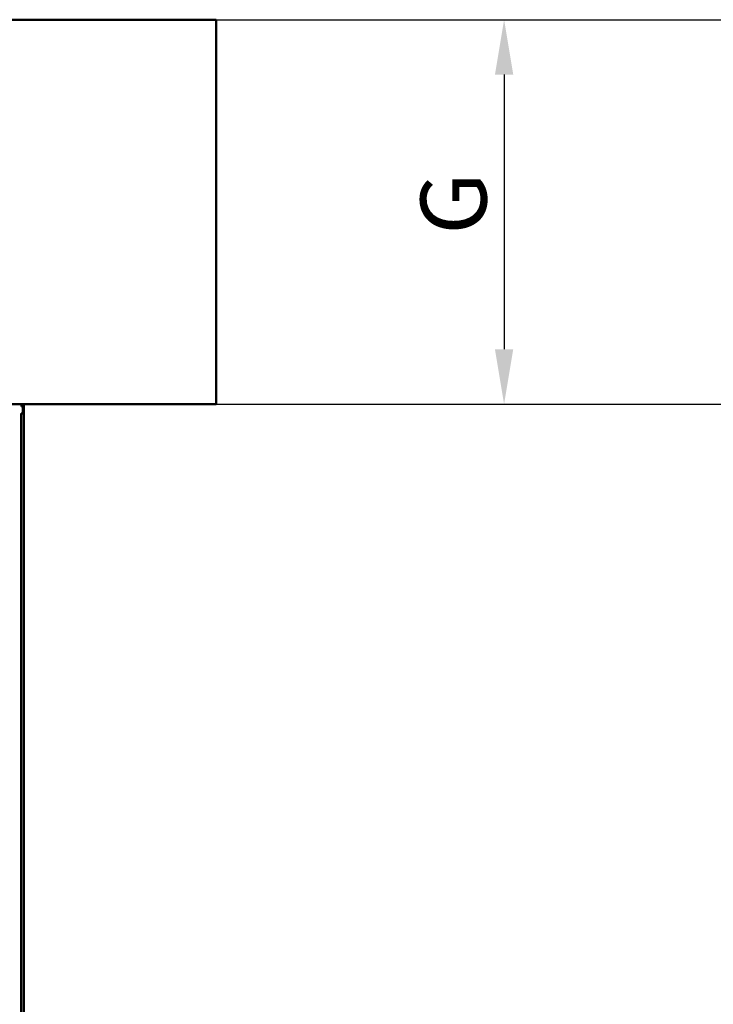
# Model space of a CAD drawing. Units: millimetres. Extents: x 200 to 8200, y 200 to 5740.
# Drawn here: x 1908 to 2539, y 3385 to 4282 of the extents above; entities that cross this region are included whole.
import ezdxf

# ---------------------------------------------------------------- set-up
doc = ezdxf.new("R2010")
doc.units = ezdxf.units.MM
doc.header["$LTSCALE"] = 20
doc.layers.add('Bemaßung - Wippro', color=7, linetype='Continuous', lineweight=25, true_color=0x008080)
doc.layers.add('Sichtbar (ISO)', color=7, linetype='Continuous', lineweight=50)
doc.styles.add('Text 3mm', font='isocpeur.ttf')
doc.dimstyles.new('Wippro - lang', dxfattribs={"dimscale": 20, "dimtxt": 3, "dimasz": 2.5, "dimexe": 20, "dimexo": 0, "dimgap": 0.8, "dimtad": 1, "dimrnd": 1e-08, "dimtxsty": 'Text 3mm', "dimcen": 0.09, "dimdle": 10, "dimclrd": 7, "dimclre": 7, "dimclrt": 7, "dimadec": 0, "dimazin": 2, "dimtfac": 1.166667, "dimtmove": 0, "dimatfit": 3, "dimfxl": 1, "dimtolj": 1, "dimtzin": 0, "dimlwd": -1, "dimlwe": -1, "dimarcsym": 0})

# ---------------------------------------------------------------- blocks, each defined once
blk = doc.blocks.new('*D10')
at = {"layer": 'Bemaßung - Wippro', "color": 7, "transparency": 16777216}
for p, q in [((2086.54, 4281.71), (2748.67, 4281.71)), ((2348.67, 4231.71), (2348.67, 3981.71)), ((2086.54, 3931.71), (2748.67, 3931.71))]:
    blk.add_line(p, q, dxfattribs=at)
for points in [[(2340.33, 4231.71), (2357, 4231.71), (2348.67, 4281.71)], [(2340.33, 3981.71), (2357, 3981.71), (2348.67, 3931.71)]]:
    blk.add_solid(points, dxfattribs=at)
at = {"layer": 'Defpoints', "color": 0, "transparency": 16777216}
for p in [(2086.54, 4281.71), (2086.54, 3931.71), (2348.67, 3931.71)]:
    blk.add_point(p, dxfattribs=at)
at = {"layer": 'Bemaßung - Wippro', "color": 7, "transparency": 16777216, "insert": (2272.67, 4067.71), "char_height": 60, "attachment_point": 1, "rotation": 90, "style": 'Text 3mm'}
blk.add_mtext('\\A1; \\fISOCPEUR|b0|i0;G', dxfattribs=at)

msp = doc.modelspace()

# ---------------------------------------------------------------- linework, layer by layer
at = {"layer": 'Sichtbar (ISO)'}
for p, q in [((986.536, 4281.711), (2086.536, 4281.711)), ((2086.536, 3931.711), (2086.536, 4281.711)), ((986.536, 3931.711), (2086.536, 3931.711)), ((1909.536, 3930.927), (1910.536, 3930.927)), ((1909.536, 3930.927), (1909.536, 3929.656)), ((1910.536, 3925.991), (1910.536, 3931.711)), ((1910.536, 3925.991), (1911.536, 3925.991)), ((1910.536, 3923.317), (1910.536, 3925.991)), ((1911.536, 3931.711), (1911.536, 3925.991)), ((1911.536, 3925.991), (1911.536, 3922.918)), ((1909.036, 2566.099), (1909.036, 3922.918)), ((1911.536, 3922.918), (1911.536, 2566.099))]:
    msp.add_line(p, q, dxfattribs=at)
for centre, major_axis, start_param, end_param in [((1909.536, 3929.982), (1, 0), 4.712389, 6.2831853), ((1910.286, 3922.918), (1.25, 0), 0, 3.1415927)]:
    msp.add_ellipse(centre, major_axis=major_axis, ratio=0.3255682, start_param=start_param, end_param=end_param, dxfattribs=at)

# ---------------------------------------------------------------- dimensions: what is measured, and where the dimension line sits
at = {"layer": 'Bemaßung - Wippro', "color": 7}
dim = msp.add_linear_dim(base=(2348.668, 3931.711), p1=(2086.536, 4281.711), p2=(2086.536, 3931.711), angle=90, text=' \\fISOCPEUR|b0|i0;G', dimstyle='Wippro - lang', override={"dimgap": 0.8, "dimdec": 2, "dimtol": 0, "dimlim": 0, "dimtp": 0, "dimtm": 0, "dimtdec": 2, "dimtofl": 0, "dimatfit": 1}, dxfattribs=at)
dim.commit()
dim.dimension.update_dxf_attribs({"geometry": '*D10', "text_midpoint": (2348.668, 4106.711), "dimtype": 160})

doc.saveas('drawing.dxf')
